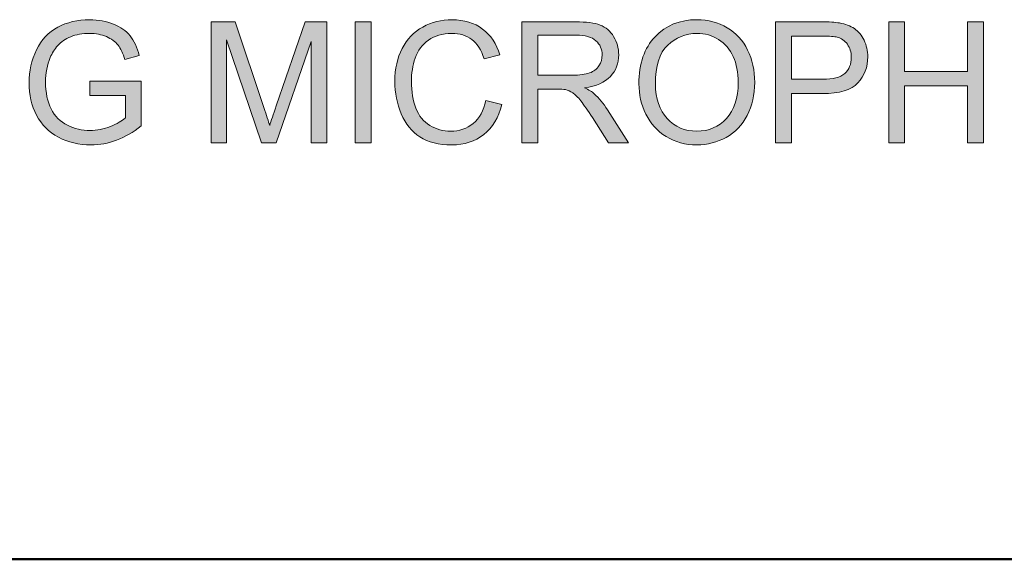
# Model space of a CAD drawing. Units: inches. Extents: x 0 to 1118, y 0 to 864.
# Drawn here: x 440 to 563, y 0 to 68 of the extents above; entities that cross this region are included whole.
import ezdxf

# ---------------------------------------------------------------- set-up
doc = ezdxf.new("R2010")
doc.units = ezdxf.units.IN
doc.header["$MEASUREMENT"] = 0
doc.layers.add('Layer 1', color=7, linetype='Continuous')

# ---------------------------------------------------------------- blocks, each defined once
blk = doc.blocks.new('block 21')
at = {"layer": 'Layer 1'}
h = blk.add_hatch(color=7, dxfattribs=at)
h.dxf.hatch_style = 2
edge = h.paths.add_edge_path()
edge.add_spline(control_points=[(448.34, 58.11), (448.34, 58.11), (448.34, 59.89), (448.34, 59.89), (448.34, 59.89), (454.76, 59.9), (454.76, 59.9), (454.76, 59.9), (454.76, 54.28), (454.76, 54.28), (453.78, 53.49), (452.76, 52.9), (451.71, 52.51), (450.67, 52.11), (449.59, 51.91), (448.49, 51.91), (447, 51.91), (445.65, 52.23), (444.43, 52.87), (443.22, 53.51), (442.3, 54.43), (441.68, 55.63), (441.06, 56.84), (440.75, 58.19), (440.75, 59.68), (440.75, 61.15), (441.06, 62.53), (441.67, 63.8), (442.29, 65.08), (443.18, 66.03), (444.33, 66.65), (445.49, 67.27), (446.82, 67.58), (448.33, 67.58), (449.43, 67.58), (450.42, 67.4), (451.3, 67.05), (452.19, 66.69), (452.88, 66.2), (453.39, 65.57), (453.89, 64.93), (454.27, 64.11), (454.53, 63.09), (454.53, 63.09), (452.73, 62.59), (452.73, 62.59), (452.5, 63.36), (452.22, 63.97), (451.88, 64.41), (451.54, 64.85), (451.06, 65.2), (450.43, 65.47), (449.8, 65.73), (449.11, 65.87), (448.34, 65.87), (447.43, 65.87), (446.63, 65.73), (445.97, 65.45), (445.3, 65.17), (444.76, 64.8), (444.35, 64.35), (443.94, 63.89), (443.62, 63.39), (443.39, 62.85), (443.01, 61.91), (442.81, 60.89), (442.81, 59.8), (442.81, 58.45), (443.05, 57.32), (443.51, 56.41), (443.98, 55.5), (444.65, 54.82), (445.54, 54.38), (446.43, 53.94), (447.38, 53.72), (448.37, 53.72), (449.24, 53.72), (450.09, 53.89), (450.92, 54.22), (451.74, 54.56), (452.37, 54.91), (452.8, 55.29), (452.8, 55.29), (452.8, 58.11), (452.8, 58.11), (452.8, 58.11), (448.34, 58.11), (448.34, 58.11)], knot_values=[0, 0, 0, 0, 1, 1, 1, 2, 2, 2, 3, 3, 3, 4, 4, 4, 5, 5, 5, 6, 6, 6, 7, 7, 7, 8, 8, 8, 9, 9, 9, 10, 10, 10, 11, 11, 11, 12, 12, 12, 13, 13, 13, 14, 14, 14, 15, 15, 15, 16, 16, 16, 17, 17, 17, 18, 18, 18, 19, 19, 19, 20, 20, 20, 21, 21, 21, 22, 22, 22, 23, 23, 23, 24, 24, 24, 25, 25, 25, 26, 26, 26, 27, 27, 27, 28, 28, 28, 29, 29, 29, 29], degree=3, periodic=1)
h = blk.add_hatch(color=7, dxfattribs=at)
h.dxf.hatch_style = 2
edge = h.paths.add_edge_path()
edge.add_spline(control_points=[(463.54, 52.17), (463.54, 52.17), (463.54, 67.32), (463.54, 67.32), (463.54, 67.32), (466.55, 67.32), (466.55, 67.32), (466.55, 67.32), (470.14, 56.6), (470.14, 56.6), (470.47, 55.6), (470.71, 54.85), (470.86, 54.35), (471.04, 54.9), (471.3, 55.71), (471.67, 56.78), (471.67, 56.78), (475.3, 67.32), (475.3, 67.32), (475.3, 67.32), (478, 67.32), (478, 67.32), (478, 67.32), (478, 52.17), (478, 52.17), (478, 52.17), (476.06, 52.17), (476.06, 52.17), (476.06, 52.17), (476.06, 64.85), (476.06, 64.85), (476.06, 64.85), (471.66, 52.17), (471.66, 52.17), (471.66, 52.17), (469.85, 52.17), (469.85, 52.17), (469.85, 52.17), (465.47, 65.07), (465.47, 65.07), (465.47, 65.07), (465.47, 52.17), (465.47, 52.17), (465.47, 52.17), (463.54, 52.17), (463.54, 52.17)], knot_values=[0, 0, 0, 0, 1, 1, 1, 2, 2, 2, 3, 3, 3, 4, 4, 4, 5, 5, 5, 6, 6, 6, 7, 7, 7, 8, 8, 8, 9, 9, 9, 10, 10, 10, 11, 11, 11, 12, 12, 12, 13, 13, 13, 14, 14, 14, 15, 15, 15, 15], degree=3, periodic=1)
h = blk.add_hatch(color=7, dxfattribs=at)
h.dxf.hatch_style = 2
h.paths.add_polyline_path([(481.57, 52.17), (481.57, 67.32), (483.58, 67.32), (483.58, 52.17)])
h = blk.add_hatch(color=7, dxfattribs=at)
h.dxf.hatch_style = 2
edge = h.paths.add_edge_path()
edge.add_spline(control_points=[(497.92, 57.48), (497.92, 57.48), (499.93, 56.98), (499.93, 56.98), (499.51, 55.33), (498.75, 54.08), (497.66, 53.21), (496.57, 52.35), (495.23, 51.91), (493.65, 51.91), (492.02, 51.91), (490.69, 52.25), (489.67, 52.91), (488.65, 53.58), (487.87, 54.54), (487.33, 55.8), (486.8, 57.06), (486.53, 58.41), (486.53, 59.86), (486.53, 61.44), (486.83, 62.82), (487.44, 63.99), (488.04, 65.17), (488.9, 66.06), (490.01, 66.67), (491.12, 67.28), (492.35, 67.58), (493.68, 67.58), (495.2, 67.58), (496.47, 67.2), (497.51, 66.42), (498.54, 65.65), (499.26, 64.57), (499.67, 63.17), (499.67, 63.17), (497.69, 62.7), (497.69, 62.7), (497.34, 63.81), (496.83, 64.61), (496.16, 65.11), (495.5, 65.61), (494.66, 65.87), (493.64, 65.87), (492.48, 65.87), (491.51, 65.59), (490.72, 65.03), (489.94, 64.47), (489.39, 63.72), (489.07, 62.78), (488.76, 61.84), (488.6, 60.87), (488.6, 59.87), (488.6, 58.58), (488.79, 57.46), (489.16, 56.5), (489.54, 55.54), (490.12, 54.82), (490.91, 54.34), (491.71, 53.87), (492.56, 53.63), (493.49, 53.63), (494.61, 53.63), (495.56, 53.95), (496.34, 54.6), (497.12, 55.25), (497.65, 56.21), (497.92, 57.48)], knot_values=[0, 0, 0, 0, 1, 1, 1, 2, 2, 2, 3, 3, 3, 4, 4, 4, 5, 5, 5, 6, 6, 6, 7, 7, 7, 8, 8, 8, 9, 9, 9, 10, 10, 10, 11, 11, 11, 12, 12, 12, 13, 13, 13, 14, 14, 14, 15, 15, 15, 16, 16, 16, 17, 17, 17, 18, 18, 18, 19, 19, 19, 20, 20, 20, 21, 21, 21, 22, 22, 22, 22], degree=3, periodic=1)
h = blk.add_hatch(color=7, dxfattribs=at)
h.dxf.hatch_style = 2
edge = h.paths.add_edge_path()
edge.add_spline(control_points=[(502.43, 52.17), (502.43, 52.17), (502.43, 67.32), (502.43, 67.32), (502.43, 67.32), (509.15, 67.32), (509.15, 67.32), (510.5, 67.32), (511.52, 67.19), (512.23, 66.92), (512.93, 66.64), (513.49, 66.16), (513.91, 65.47), (514.33, 64.78), (514.54, 64.02), (514.54, 63.19), (514.54, 62.11), (514.19, 61.21), (513.5, 60.47), (512.8, 59.73), (511.73, 59.27), (510.27, 59.07), (510.8, 58.81), (511.21, 58.56), (511.48, 58.31), (512.07, 57.77), (512.62, 57.1), (513.15, 56.3), (513.15, 56.3), (515.78, 52.17), (515.78, 52.17), (515.78, 52.17), (513.26, 52.17), (513.26, 52.17), (513.26, 52.17), (511.25, 55.32), (511.25, 55.32), (510.67, 56.23), (510.19, 56.93), (509.81, 57.41), (509.43, 57.89), (509.09, 58.23), (508.79, 58.42), (508.49, 58.62), (508.18, 58.75), (507.87, 58.83), (507.65, 58.88), (507.28, 58.9), (506.76, 58.9), (506.76, 58.9), (504.43, 58.9), (504.43, 58.9), (504.43, 58.9), (504.43, 52.17), (504.43, 52.17), (504.43, 52.17), (502.43, 52.17), (502.43, 52.17)], knot_values=[0, 0, 0, 0, 1, 1, 1, 2, 2, 2, 3, 3, 3, 4, 4, 4, 5, 5, 5, 6, 6, 6, 7, 7, 7, 8, 8, 8, 9, 9, 9, 10, 10, 10, 11, 11, 11, 12, 12, 12, 13, 13, 13, 14, 14, 14, 15, 15, 15, 16, 16, 16, 17, 17, 17, 18, 18, 18, 19, 19, 19, 19], degree=3, periodic=1)
edge = h.paths.add_edge_path()
edge.add_spline(control_points=[(504.43, 60.64), (504.43, 60.64), (508.74, 60.64), (508.74, 60.64), (509.66, 60.64), (510.38, 60.73), (510.89, 60.92), (511.41, 61.11), (511.8, 61.41), (512.07, 61.83), (512.34, 62.25), (512.47, 62.7), (512.47, 63.19), (512.47, 63.91), (512.21, 64.49), (511.69, 64.96), (511.17, 65.42), (510.35, 65.65), (509.23, 65.65), (509.23, 65.65), (504.43, 65.65), (504.43, 65.65), (504.43, 65.65), (504.43, 60.64), (504.43, 60.64)], knot_values=[0, 0, 0, 0, 1, 1, 1, 2, 2, 2, 3, 3, 3, 4, 4, 4, 5, 5, 5, 6, 6, 6, 7, 7, 7, 8, 8, 8, 8], degree=3, periodic=1)
h = blk.add_hatch(color=7, dxfattribs=at)
h.dxf.hatch_style = 2
edge = h.paths.add_edge_path()
edge.add_spline(control_points=[(517.07, 59.55), (517.07, 62.07), (517.75, 64.04), (519.1, 65.46), (520.45, 66.88), (522.19, 67.59), (524.33, 67.59), (525.73, 67.59), (526.99, 67.26), (528.11, 66.59), (529.23, 65.92), (530.09, 64.99), (530.68, 63.79), (531.27, 62.6), (531.56, 61.24), (531.56, 59.73), (531.56, 58.19), (531.25, 56.82), (530.63, 55.6), (530.01, 54.39), (529.13, 53.47), (528, 52.85), (526.86, 52.23), (525.63, 51.91), (524.32, 51.91), (522.89, 51.91), (521.62, 52.26), (520.49, 52.95), (519.37, 53.64), (518.52, 54.58), (517.94, 55.77), (517.36, 56.96), (517.07, 58.22), (517.07, 59.55)], knot_values=[0, 0, 0, 0, 1, 1, 1, 2, 2, 2, 3, 3, 3, 4, 4, 4, 5, 5, 5, 6, 6, 6, 7, 7, 7, 8, 8, 8, 9, 9, 9, 10, 10, 10, 11, 11, 11, 11], degree=3, periodic=1)
edge = h.paths.add_edge_path()
edge.add_spline(control_points=[(519.14, 59.52), (519.14, 57.69), (519.63, 56.26), (520.61, 55.21), (521.59, 54.15), (522.83, 53.63), (524.31, 53.63), (525.82, 53.63), (527.06, 54.16), (528.03, 55.22), (529.01, 56.28), (529.5, 57.79), (529.5, 59.74), (529.5, 60.97), (529.29, 62.05), (528.87, 62.97), (528.45, 63.89), (527.84, 64.6), (527.04, 65.11), (526.24, 65.61), (525.34, 65.87), (524.34, 65.87), (522.92, 65.87), (521.7, 65.38), (520.67, 64.4), (519.65, 63.43), (519.14, 61.8), (519.14, 59.52)], knot_values=[0, 0, 0, 0, 1, 1, 1, 2, 2, 2, 3, 3, 3, 4, 4, 4, 5, 5, 5, 6, 6, 6, 7, 7, 7, 8, 8, 8, 9, 9, 9, 9], degree=3, periodic=1)
h = blk.add_hatch(color=7, dxfattribs=at)
h.dxf.hatch_style = 2
edge = h.paths.add_edge_path()
edge.add_spline(control_points=[(534.15, 52.17), (534.15, 52.17), (534.15, 67.32), (534.15, 67.32), (534.15, 67.32), (539.86, 67.32), (539.86, 67.32), (540.87, 67.32), (541.64, 67.28), (542.17, 67.18), (542.91, 67.05), (543.53, 66.82), (544.04, 66.47), (544.54, 66.12), (544.95, 65.64), (545.25, 65.01), (545.56, 64.38), (545.71, 63.69), (545.71, 62.94), (545.71, 61.65), (545.3, 60.56), (544.48, 59.67), (543.66, 58.78), (542.18, 58.33), (540.04, 58.33), (540.04, 58.33), (536.15, 58.33), (536.15, 58.33), (536.15, 58.33), (536.15, 52.17), (536.15, 52.17), (536.15, 52.17), (534.15, 52.17), (534.15, 52.17)], knot_values=[0, 0, 0, 0, 1, 1, 1, 2, 2, 2, 3, 3, 3, 4, 4, 4, 5, 5, 5, 6, 6, 6, 7, 7, 7, 8, 8, 8, 9, 9, 9, 10, 10, 10, 11, 11, 11, 11], degree=3, periodic=1)
edge = h.paths.add_edge_path()
edge.add_spline(control_points=[(536.15, 60.12), (536.15, 60.12), (540.07, 60.12), (540.07, 60.12), (541.36, 60.12), (542.28, 60.36), (542.83, 60.84), (543.37, 61.33), (543.65, 62), (543.65, 62.88), (543.65, 63.51), (543.48, 64.06), (543.16, 64.51), (542.84, 64.96), (542.42, 65.26), (541.9, 65.4), (541.56, 65.49), (540.94, 65.54), (540.03, 65.54), (540.03, 65.54), (536.15, 65.54), (536.15, 65.54), (536.15, 65.54), (536.15, 60.12), (536.15, 60.12)], knot_values=[0, 0, 0, 0, 1, 1, 1, 2, 2, 2, 3, 3, 3, 4, 4, 4, 5, 5, 5, 6, 6, 6, 7, 7, 7, 8, 8, 8, 8], degree=3, periodic=1)
h = blk.add_hatch(color=7, dxfattribs=at)
h.dxf.hatch_style = 2
h.paths.add_polyline_path([(548.33, 52.17), (548.33, 67.32), (550.33, 67.32), (550.33, 61.1), (558.21, 61.1), (558.21, 67.32), (560.21, 67.32), (560.21, 52.17), (558.21, 52.17), (558.21, 59.31), (550.33, 59.31), (550.33, 52.17)])
at = {"layer": 'Layer 1', "lineweight": 0}
for points in [[(481.57, 52.17), (481.57, 67.32), (483.58, 67.32), (483.58, 52.17), (481.57, 52.17)], [(548.33, 52.17), (548.33, 67.32), (550.33, 67.32), (550.33, 61.1), (558.21, 61.1), (558.21, 67.32), (560.21, 67.32), (560.21, 52.17), (558.21, 52.17), (558.21, 59.31), (550.33, 59.31), (550.33, 52.17), (548.33, 52.17)]]:
    blk.add_lwpolyline(points, dxfattribs=at)
for points, knots in [([(448.34, 58.11), (448.34, 58.11), (448.34, 59.89), (448.34, 59.89), (448.34, 59.89), (454.76, 59.9), (454.76, 59.9), (454.76, 59.9), (454.76, 54.28), (454.76, 54.28), (453.78, 53.49), (452.76, 52.9), (451.71, 52.51), (450.67, 52.11), (449.59, 51.91), (448.49, 51.91), (447, 51.91), (445.65, 52.23), (444.43, 52.87), (443.22, 53.51), (442.3, 54.43), (441.68, 55.63), (441.06, 56.84), (440.75, 58.19), (440.75, 59.68), (440.75, 61.15), (441.06, 62.53), (441.67, 63.8), (442.29, 65.08), (443.18, 66.03), (444.33, 66.65), (445.49, 67.27), (446.82, 67.58), (448.33, 67.58), (449.43, 67.58), (450.42, 67.4), (451.3, 67.05), (452.19, 66.69), (452.88, 66.2), (453.39, 65.57), (453.89, 64.93), (454.27, 64.11), (454.53, 63.09), (454.53, 63.09), (452.73, 62.59), (452.73, 62.59), (452.5, 63.36), (452.22, 63.97), (451.88, 64.41), (451.54, 64.85), (451.06, 65.2), (450.43, 65.47), (449.8, 65.73), (449.11, 65.87), (448.34, 65.87), (447.43, 65.87), (446.63, 65.73), (445.97, 65.45), (445.3, 65.17), (444.76, 64.8), (444.35, 64.35), (443.94, 63.89), (443.62, 63.39), (443.39, 62.85), (443.01, 61.91), (442.81, 60.89), (442.81, 59.8), (442.81, 58.45), (443.05, 57.32), (443.51, 56.41), (443.98, 55.5), (444.65, 54.82), (445.54, 54.38), (446.43, 53.94), (447.38, 53.72), (448.37, 53.72), (449.24, 53.72), (450.09, 53.89), (450.92, 54.22), (451.74, 54.56), (452.37, 54.91), (452.8, 55.29), (452.8, 55.29), (452.8, 58.11), (452.8, 58.11), (452.8, 58.11), (448.34, 58.11), (448.34, 58.11)], [0, 0, 0, 0, 1, 1, 1, 2, 2, 2, 3, 3, 3, 4, 4, 4, 5, 5, 5, 6, 6, 6, 7, 7, 7, 8, 8, 8, 9, 9, 9, 10, 10, 10, 11, 11, 11, 12, 12, 12, 13, 13, 13, 14, 14, 14, 15, 15, 15, 16, 16, 16, 17, 17, 17, 18, 18, 18, 19, 19, 19, 20, 20, 20, 21, 21, 21, 22, 22, 22, 23, 23, 23, 24, 24, 24, 25, 25, 25, 26, 26, 26, 27, 27, 27, 28, 28, 28, 29, 29, 29, 29]), ([(463.54, 52.17), (463.54, 52.17), (463.54, 67.32), (463.54, 67.32), (463.54, 67.32), (466.55, 67.32), (466.55, 67.32), (466.55, 67.32), (470.14, 56.6), (470.14, 56.6), (470.47, 55.6), (470.71, 54.85), (470.86, 54.35), (471.04, 54.9), (471.3, 55.71), (471.67, 56.78), (471.67, 56.78), (475.3, 67.32), (475.3, 67.32), (475.3, 67.32), (478, 67.32), (478, 67.32), (478, 67.32), (478, 52.17), (478, 52.17), (478, 52.17), (476.06, 52.17), (476.06, 52.17), (476.06, 52.17), (476.06, 64.85), (476.06, 64.85), (476.06, 64.85), (471.66, 52.17), (471.66, 52.17), (471.66, 52.17), (469.85, 52.17), (469.85, 52.17), (469.85, 52.17), (465.47, 65.07), (465.47, 65.07), (465.47, 65.07), (465.47, 52.17), (465.47, 52.17), (465.47, 52.17), (463.54, 52.17), (463.54, 52.17)], [0, 0, 0, 0, 1, 1, 1, 2, 2, 2, 3, 3, 3, 4, 4, 4, 5, 5, 5, 6, 6, 6, 7, 7, 7, 8, 8, 8, 9, 9, 9, 10, 10, 10, 11, 11, 11, 12, 12, 12, 13, 13, 13, 14, 14, 14, 15, 15, 15, 15]), ([(497.92, 57.48), (497.92, 57.48), (499.93, 56.98), (499.93, 56.98), (499.51, 55.33), (498.75, 54.08), (497.66, 53.21), (496.57, 52.35), (495.23, 51.91), (493.65, 51.91), (492.02, 51.91), (490.69, 52.25), (489.67, 52.91), (488.65, 53.58), (487.87, 54.54), (487.33, 55.8), (486.8, 57.06), (486.53, 58.41), (486.53, 59.86), (486.53, 61.44), (486.83, 62.82), (487.44, 63.99), (488.04, 65.17), (488.9, 66.06), (490.01, 66.67), (491.12, 67.28), (492.35, 67.58), (493.68, 67.58), (495.2, 67.58), (496.47, 67.2), (497.51, 66.42), (498.54, 65.65), (499.26, 64.57), (499.67, 63.17), (499.67, 63.17), (497.69, 62.7), (497.69, 62.7), (497.34, 63.81), (496.83, 64.61), (496.16, 65.11), (495.5, 65.61), (494.66, 65.87), (493.64, 65.87), (492.48, 65.87), (491.51, 65.59), (490.72, 65.03), (489.94, 64.47), (489.39, 63.72), (489.07, 62.78), (488.76, 61.84), (488.6, 60.87), (488.6, 59.87), (488.6, 58.58), (488.79, 57.46), (489.16, 56.5), (489.54, 55.54), (490.12, 54.82), (490.91, 54.34), (491.71, 53.87), (492.56, 53.63), (493.49, 53.63), (494.61, 53.63), (495.56, 53.95), (496.34, 54.6), (497.12, 55.25), (497.65, 56.21), (497.92, 57.48)], [0, 0, 0, 0, 1, 1, 1, 2, 2, 2, 3, 3, 3, 4, 4, 4, 5, 5, 5, 6, 6, 6, 7, 7, 7, 8, 8, 8, 9, 9, 9, 10, 10, 10, 11, 11, 11, 12, 12, 12, 13, 13, 13, 14, 14, 14, 15, 15, 15, 16, 16, 16, 17, 17, 17, 18, 18, 18, 19, 19, 19, 20, 20, 20, 21, 21, 21, 22, 22, 22, 22]), ([(502.43, 52.17), (502.43, 52.17), (502.43, 67.32), (502.43, 67.32), (502.43, 67.32), (509.15, 67.32), (509.15, 67.32), (510.5, 67.32), (511.52, 67.19), (512.23, 66.92), (512.93, 66.64), (513.49, 66.16), (513.91, 65.47), (514.33, 64.78), (514.54, 64.02), (514.54, 63.19), (514.54, 62.11), (514.19, 61.21), (513.5, 60.47), (512.8, 59.73), (511.73, 59.27), (510.27, 59.07), (510.8, 58.81), (511.21, 58.56), (511.48, 58.31), (512.07, 57.77), (512.62, 57.1), (513.15, 56.3), (513.15, 56.3), (515.78, 52.17), (515.78, 52.17), (515.78, 52.17), (513.26, 52.17), (513.26, 52.17), (513.26, 52.17), (511.25, 55.32), (511.25, 55.32), (510.67, 56.23), (510.19, 56.93), (509.81, 57.41), (509.43, 57.89), (509.09, 58.23), (508.79, 58.42), (508.49, 58.62), (508.18, 58.75), (507.87, 58.83), (507.65, 58.88), (507.28, 58.9), (506.76, 58.9), (506.76, 58.9), (504.43, 58.9), (504.43, 58.9), (504.43, 58.9), (504.43, 52.17), (504.43, 52.17), (504.43, 52.17), (502.43, 52.17), (502.43, 52.17)], [0, 0, 0, 0, 1, 1, 1, 2, 2, 2, 3, 3, 3, 4, 4, 4, 5, 5, 5, 6, 6, 6, 7, 7, 7, 8, 8, 8, 9, 9, 9, 10, 10, 10, 11, 11, 11, 12, 12, 12, 13, 13, 13, 14, 14, 14, 15, 15, 15, 16, 16, 16, 17, 17, 17, 18, 18, 18, 19, 19, 19, 19]), ([(517.07, 59.55), (517.07, 62.07), (517.75, 64.04), (519.1, 65.46), (520.45, 66.88), (522.19, 67.59), (524.33, 67.59), (525.73, 67.59), (526.99, 67.26), (528.11, 66.59), (529.23, 65.92), (530.09, 64.99), (530.68, 63.79), (531.27, 62.6), (531.56, 61.24), (531.56, 59.73), (531.56, 58.19), (531.25, 56.82), (530.63, 55.6), (530.01, 54.39), (529.13, 53.47), (528, 52.85), (526.86, 52.23), (525.63, 51.91), (524.32, 51.91), (522.89, 51.91), (521.62, 52.26), (520.49, 52.95), (519.37, 53.64), (518.52, 54.58), (517.94, 55.77), (517.36, 56.96), (517.07, 58.22), (517.07, 59.55)], [0, 0, 0, 0, 1, 1, 1, 2, 2, 2, 3, 3, 3, 4, 4, 4, 5, 5, 5, 6, 6, 6, 7, 7, 7, 8, 8, 8, 9, 9, 9, 10, 10, 10, 11, 11, 11, 11]), ([(534.15, 52.17), (534.15, 52.17), (534.15, 67.32), (534.15, 67.32), (534.15, 67.32), (539.86, 67.32), (539.86, 67.32), (540.87, 67.32), (541.64, 67.28), (542.17, 67.18), (542.91, 67.05), (543.53, 66.82), (544.04, 66.47), (544.54, 66.12), (544.95, 65.64), (545.25, 65.01), (545.56, 64.38), (545.71, 63.69), (545.71, 62.94), (545.71, 61.65), (545.3, 60.56), (544.48, 59.67), (543.66, 58.78), (542.18, 58.33), (540.04, 58.33), (540.04, 58.33), (536.15, 58.33), (536.15, 58.33), (536.15, 58.33), (536.15, 52.17), (536.15, 52.17), (536.15, 52.17), (534.15, 52.17), (534.15, 52.17)], [0, 0, 0, 0, 1, 1, 1, 2, 2, 2, 3, 3, 3, 4, 4, 4, 5, 5, 5, 6, 6, 6, 7, 7, 7, 8, 8, 8, 9, 9, 9, 10, 10, 10, 11, 11, 11, 11]), ([(504.43, 60.64), (504.43, 60.64), (508.74, 60.64), (508.74, 60.64), (509.66, 60.64), (510.38, 60.73), (510.89, 60.92), (511.41, 61.11), (511.8, 61.41), (512.07, 61.83), (512.34, 62.25), (512.47, 62.7), (512.47, 63.19), (512.47, 63.91), (512.21, 64.49), (511.69, 64.96), (511.17, 65.42), (510.35, 65.65), (509.23, 65.65), (509.23, 65.65), (504.43, 65.65), (504.43, 65.65), (504.43, 65.65), (504.43, 60.64), (504.43, 60.64)], [0, 0, 0, 0, 1, 1, 1, 2, 2, 2, 3, 3, 3, 4, 4, 4, 5, 5, 5, 6, 6, 6, 7, 7, 7, 8, 8, 8, 8]), ([(519.14, 59.52), (519.14, 57.69), (519.63, 56.26), (520.61, 55.21), (521.59, 54.15), (522.83, 53.63), (524.31, 53.63), (525.82, 53.63), (527.06, 54.16), (528.03, 55.22), (529.01, 56.28), (529.5, 57.79), (529.5, 59.74), (529.5, 60.97), (529.29, 62.05), (528.87, 62.97), (528.45, 63.89), (527.84, 64.6), (527.04, 65.11), (526.24, 65.61), (525.34, 65.87), (524.34, 65.87), (522.92, 65.87), (521.7, 65.38), (520.67, 64.4), (519.65, 63.43), (519.14, 61.8), (519.14, 59.52)], [0, 0, 0, 0, 1, 1, 1, 2, 2, 2, 3, 3, 3, 4, 4, 4, 5, 5, 5, 6, 6, 6, 7, 7, 7, 8, 8, 8, 9, 9, 9, 9]), ([(536.15, 60.12), (536.15, 60.12), (540.07, 60.12), (540.07, 60.12), (541.36, 60.12), (542.28, 60.36), (542.83, 60.84), (543.37, 61.33), (543.65, 62), (543.65, 62.88), (543.65, 63.51), (543.48, 64.06), (543.16, 64.51), (542.84, 64.96), (542.42, 65.26), (541.9, 65.4), (541.56, 65.49), (540.94, 65.54), (540.03, 65.54), (540.03, 65.54), (536.15, 65.54), (536.15, 65.54), (536.15, 65.54), (536.15, 60.12), (536.15, 60.12)], [0, 0, 0, 0, 1, 1, 1, 2, 2, 2, 3, 3, 3, 4, 4, 4, 5, 5, 5, 6, 6, 6, 7, 7, 7, 8, 8, 8, 8])]:
    blk.add_open_spline(points, degree=3, knots=knots, dxfattribs=at)

msp = doc.modelspace()

# ---------------------------------------------------------------- linework, layer by layer
at = {"layer": 'Layer 1', "color": 7, "lineweight": 50}
msp.add_lwpolyline([(0, 0), (1117.6, 0)], dxfattribs=at)

# ---------------------------------------------------------------- block references
at = {"layer": 'Layer 1'}
msp.add_blockref('block 21', (0, 0), dxfattribs=at)

doc.saveas('drawing.dxf')
